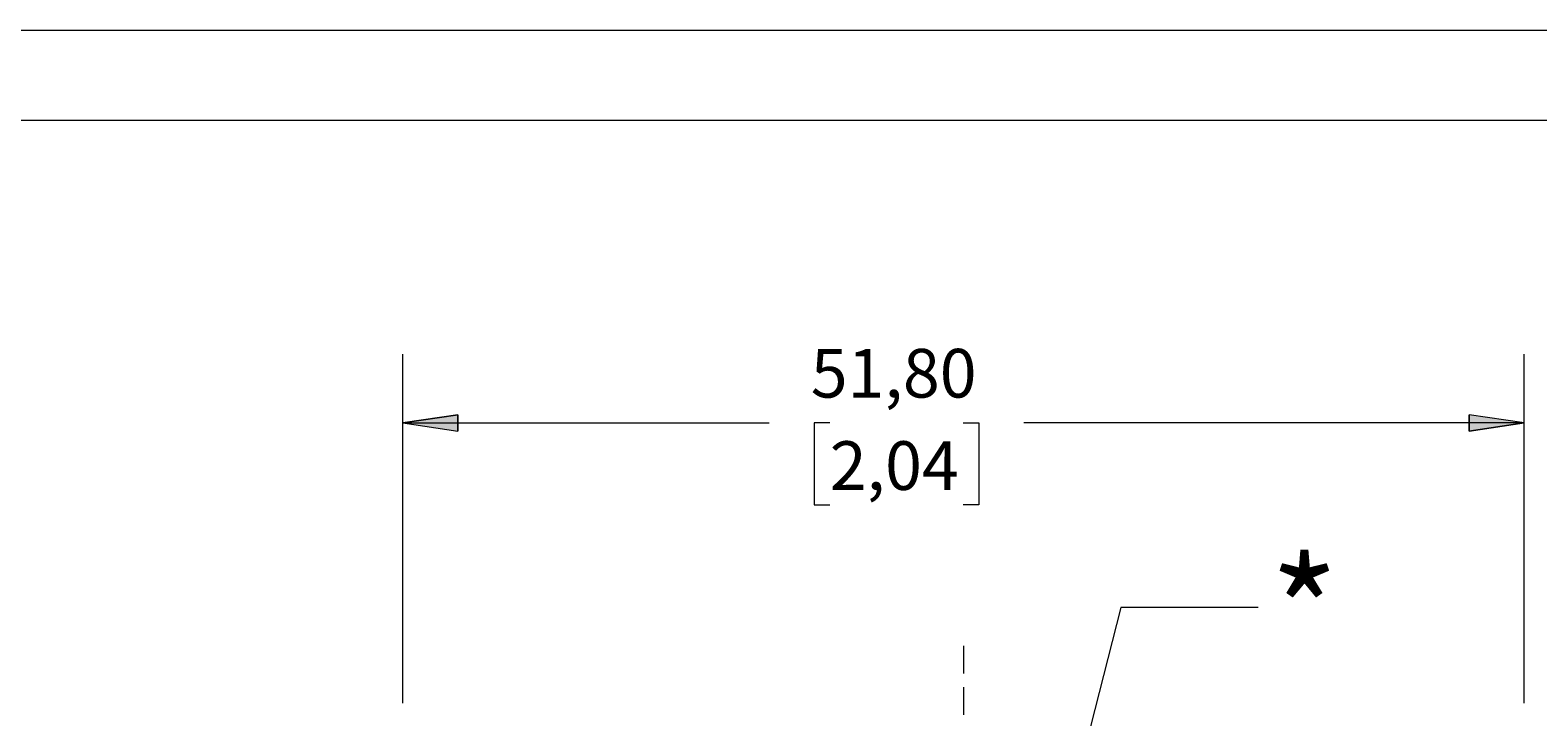
# Model space of a CAD drawing. Units: millimetres. Extents: x 0 to 566, y 0 to 235.
# Drawn here: x 160 to 229, y 184 to 216 of the extents above; entities that cross this region are included whole.
import ezdxf

# ---------------------------------------------------------------- set-up
doc = ezdxf.new("R2010")
doc.units = ezdxf.units.MM
doc.header["$MEASUREMENT"] = 0
doc.linetypes.add('AI-Linetype-29', pattern=[1.905, 1.27, -0.635])
doc.layers.add('Cartouche', color=7, linetype='Continuous', lineweight=0)
doc.layers.add('Francais', color=7, linetype='Continuous', lineweight=0)

# ---------------------------------------------------------------- blocks, each defined once
blk = doc.blocks.new('Block_1')
at = {"layer": 'Cartouche'}
blk.add_lwpolyline([(0.068, 215.9), (279.468, 215.9), (279.468, 0), (0.068, 0)], close=True, dxfattribs=at)
at = {"layer": 'Cartouche', "color": 254, "lineweight": 9}
blk.add_lwpolyline([(274.268, 4.153), (5.2, 4.153), (5.2, 211.748), (274.268, 211.748)], close=True, dxfattribs=at)

msp = doc.modelspace()

# ---------------------------------------------------------------- hatches: boundary and pattern name
at = {"layer": 'Francais', "transparency": 33554687}
h = msp.add_hatch(color=7, dxfattribs=at)
h.dxf.hatch_style = 2
edge = h.paths.add_edge_path()
edge.add_spline(control_points=[(228.832, 197.756), (228.832, 197.756), (226.292, 197.375), (226.292, 197.375), (226.292, 197.375), (226.292, 198.137), (226.292, 198.137)], knot_values=[0, 0, 0, 0, 1, 1, 1, 2, 2, 2, 2], degree=3, periodic=0)
edge.add_line((226.292, 198.137), (228.832, 197.756))
edge = h.paths.add_edge_path()
edge.add_spline(control_points=[(177.032, 197.756), (177.032, 197.756), (179.572, 198.137), (179.572, 198.137), (179.572, 198.137), (179.572, 197.375), (179.572, 197.375)], knot_values=[0, 0, 0, 0, 1, 1, 1, 2, 2, 2, 2], degree=3, periodic=0)
edge.add_line((179.572, 197.375), (177.032, 197.756))

# ---------------------------------------------------------------- linework, layer by layer
at = {"layer": 'Cartouche'}
msp.add_lwpolyline([(0.068, 215.9), (279.468, 215.9), (279.468, 0), (0.068, 0)], close=True, dxfattribs=at)
msp.add_lwpolyline([(0.068, 215.9), (279.468, 215.9), (279.468, 0), (0.068, 0)], close=True, dxfattribs=at)
msp.add_lwpolyline([(0.068, 215.9), (279.468, 215.9), (279.468, 0), (0.068, 0)], close=True, dxfattribs=at)
msp.add_lwpolyline([(0.068, 215.9), (279.468, 215.9), (279.468, 0), (0.068, 0)], close=True, dxfattribs=at)
msp.add_lwpolyline([(0.068, 215.9), (279.468, 215.9), (279.468, 0), (0.068, 0)], close=True, dxfattribs=at)
msp.add_lwpolyline([(0.068, 215.9), (279.468, 215.9), (279.468, 0), (0.068, 0)], close=True, dxfattribs=at)
msp.add_lwpolyline([(0.068, 215.9), (279.468, 215.9), (279.468, 0), (0.068, 0)], close=True, dxfattribs=at)
at = {"layer": 'Francais', "color": 7, "linetype": 'AI-Linetype-29', "lineweight": 5}
msp.add_line((202.932, 187.453), (202.932, 129.578), dxfattribs=at)
at = {"layer": 'Francais', "color": 7, "lineweight": 5}
for points in [[(177.032, 184.814), (177.032, 184.814), (177.032, 200.931), (177.032, 200.931)], [(228.832, 184.814), (228.832, 184.814), (228.832, 200.931), (228.832, 200.931)], [(177.032, 197.756), (177.032, 197.756), (193.946, 197.756), (193.946, 197.756)], [(196.754, 197.756), (196.754, 197.756), (196.03, 197.756), (196.03, 197.756)], [(196.03, 197.756), (196.03, 197.756), (196.03, 193.972), (196.03, 193.972)], [(202.91, 197.756), (202.91, 197.756), (203.634, 197.756), (203.634, 197.756)], [(203.634, 197.756), (203.634, 197.756), (203.634, 193.972), (203.634, 193.972)], [(228.832, 197.756), (228.832, 197.756), (205.717, 197.756), (205.717, 197.756)], [(196.03, 193.972), (196.03, 193.972), (196.754, 193.972), (196.754, 193.972)], [(203.634, 193.972), (203.634, 193.972), (202.91, 193.972), (202.91, 193.972)], [(210.203, 189.228), (210.203, 189.228), (204.587, 167.178), (204.587, 167.178)], [(216.553, 189.228), (216.553, 189.228), (210.203, 189.228), (210.203, 189.228)]]:
    msp.add_open_spline(points, degree=3, dxfattribs=at)
for points in [[(177.032, 197.756), (177.032, 197.756), (179.572, 198.137), (179.572, 198.137), (179.572, 198.137), (179.572, 197.375), (179.572, 197.375), (179.572, 197.375), (177.032, 197.756), (177.032, 197.756)], [(228.832, 197.756), (228.832, 197.756), (226.292, 197.375), (226.292, 197.375), (226.292, 197.375), (226.292, 198.137), (226.292, 198.137), (226.292, 198.137), (228.832, 197.756), (228.832, 197.756)]]:
    msp.add_open_spline(points, degree=3, knots=[0, 0, 0, 0, 1, 1, 1, 2, 2, 2, 3, 3, 3, 3], dxfattribs=at)
at = {"layer": 'Francais'}
for points in [[(177.032, 197.756), (177.032, 197.756), (179.572, 198.137), (179.572, 198.137), (179.572, 198.137), (179.572, 197.375), (179.572, 197.375)], [(228.832, 197.756), (228.832, 197.756), (226.292, 197.375), (226.292, 197.375), (226.292, 197.375), (226.292, 198.137), (226.292, 198.137)]]:
    msp.add_open_spline(points, degree=3, knots=[0, 0, 0, 0, 1, 1, 1, 2, 2, 2, 2], dxfattribs=at)

# ---------------------------------------------------------------- block references
at = {"layer": 'Cartouche'}
msp.add_blockref('Block_1', (0, 0), dxfattribs=at)

# ---------------------------------------------------------------- texts
at = {"layer": 'Francais', "char_height": 0.2, "attachment_point": 7}
for s, insert in [('\\C7;\\FCentury Gothic|b0|i0|c1;\\H2.247900;\\W1.000020;51,80', (195.876, 198.928)), ('\\C7;\\FCentury Gothic|b0|i0|c1;\\H2.247902;\\W0.997795; ', (194.428, 198.928)), ('\\C7;\\FCentury Gothic|b0|i0|c1;\\H2.247902;\\W0.997795; ', (204.359, 198.928)), ('\\C7;\\FCentury Gothic|b0|i0|c1;\\H2.247907;\\W0.999940;2,04', (196.755, 194.661)), ('\\C7;\\FCentury Gothic|b0|i0|c1;\\H4.995333;\\W1.000000;*', (217.093, 186.48))]:
    msp.add_mtext(s, dxfattribs=dict(at, insert=insert))

doc.saveas('drawing.dxf')
